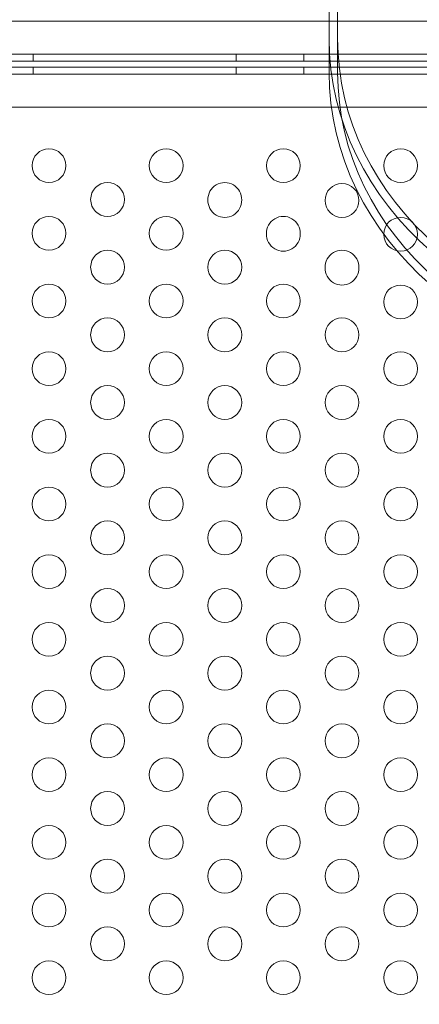
# Model space of a CAD drawing. Extents: x -38 to 662, y -370 to 212.
# Drawn here: x 472 to 478, y -142 to -127 of the extents above; entities that cross this region are included whole.
import ezdxf

# ---------------------------------------------------------------- set-up
doc = ezdxf.new("R2010")
doc.units = 0
doc.header["$MEASUREMENT"] = 0
doc.header["$PDMODE"] = 64
doc.styles.get("Standard").update_dxf_attribs({"font": 'Helvetica LT 57 Condensed_0.ttf'})
doc.dimstyles.new('FEET-METERS', dxfattribs={"dimtxt": 10, "dimasz": 7, "dimexe": 3, "dimexo": 3, "dimgap": 3, "dimtad": 0, "dimtoh": 1, "dimdec": 1, "dimzin": 3, "dimdsep": 46, "dimlunit": 4, "dimtxsty": 'Standard', "dimcen": 0.09, "dimadec": 0, "dimazin": 0, "dimtfac": 2, "dimtdec": 1, "dimtofl": 0, "dimtmove": 0, "dimatfit": 3, "dimfxl": 1, "dimfrac": 2, "dimtolj": 1, "dimtzin": 3, "dimarcsym": 0})

# ---------------------------------------------------------------- blocks, each defined once
blk = doc.blocks.new('*D87')
at = {"color": 0, "lineweight": -2, "transparency": 16777216}
for p, q in [((555.013, 126.904), (256.106, 126.904)), ((259.106, 119.904), (259.106, -56.035)), ((259.106, -297.254), (259.106, -148.772)), ((424.486, -304.254), (256.106, -304.254))]:
    blk.add_line(p, q, dxfattribs=at)
at = {"color": 0, "lineweight": 0, "transparency": 16777216}
for points in [[(257.94, 119.904), (260.273, 119.904), (259.106, 126.904)], [(257.94, -297.254), (260.273, -297.254), (259.106, -304.254)]]:
    blk.add_solid(points, dxfattribs=at)
at = {"layer": 'DEFPOINTS', "color": 0, "lineweight": 0, "transparency": 16777216}
for p in [(558.013, 126.904), (259.106, -304.254), (427.486, -304.254)]:
    blk.add_point(p, dxfattribs=at)
at = {"color": 0, "lineweight": 0, "transparency": 16777216, "insert": (259.106, -102.404), "char_height": 10, "attachment_point": 5, "rotation": 90}
blk.add_mtext('\\A1;35\'-11" [11.0M]', dxfattribs=at)
blk = doc.blocks.new('new block')
at = {"color": 0, "linetype": 'Continuous', "lineweight": 0}
for p, q in [((476.757, -127.94), (476.757, -124.801)), ((476.882, -127.94), (476.882, -124.801)), ((479.072, -127.182), (436.692, -127.182)), ((436.691, -127.669), (479.074, -127.669)), ((472.382, -127.669), (472.382, -127.773)), ((475.382, -127.669), (475.382, -127.773)), ((476.382, -127.669), (476.382, -127.773)), ((478.882, -127.773), (436.882, -127.773)), ((436.882, -127.862), (478.882, -127.862)), ((472.382, -127.966), (472.382, -127.862)), ((475.382, -127.966), (475.382, -127.862)), ((476.382, -127.966), (476.382, -127.862)), ((479.322, -127.966), (436.442, -127.966)), ((436.692, -128.452), (479.072, -128.452))]:
    blk.add_line(p, q, dxfattribs=at)
for centre in [(472.616, -129.317), (474.348, -129.317), (476.08, -129.317), (477.812, -129.317), (473.482, -129.817), (476.946, -129.831), (472.616, -130.317), (474.348, -130.317), (477.812, -130.331), (473.482, -130.817), (475.214, -130.817), (472.616, -131.317), (474.348, -131.317), (476.08, -131.317), (477.812, -131.331), (473.482, -131.817), (475.214, -131.817), (476.946, -131.817), (472.616, -132.317), (474.348, -132.317), (476.08, -132.317), (477.812, -132.317), (473.482, -132.817), (475.214, -132.817), (476.946, -132.817), (472.616, -133.317), (474.348, -133.317), (476.08, -133.317), (477.812, -133.317), (473.482, -133.817), (475.214, -133.817), (476.946, -133.817), (472.616, -134.317), (474.348, -134.317), (476.08, -134.317), (477.812, -134.317), (473.482, -134.817), (475.214, -134.817), (476.946, -134.817), (472.616, -135.317), (474.348, -135.317), (476.08, -135.317), (477.812, -135.317), (473.482, -135.817), (475.214, -135.817), (476.946, -135.817), (472.616, -136.317), (474.348, -136.317), (476.08, -136.317), (477.812, -136.317), (473.482, -136.817), (475.214, -136.817), (476.946, -136.817), (472.616, -137.317), (474.348, -137.317), (476.08, -137.317), (477.812, -137.317), (473.482, -137.817), (475.214, -137.817), (476.946, -137.817), (472.616, -138.317), (474.348, -138.317), (476.08, -138.317), (477.812, -138.317), (473.482, -138.817), (475.214, -138.817), (476.946, -138.817), (472.616, -139.317), (474.348, -139.317), (476.08, -139.317), (477.812, -139.317), (473.482, -139.817), (475.214, -139.817), (476.946, -139.817), (472.616, -140.317), (474.348, -140.317), (476.08, -140.317), (477.812, -140.317), (473.482, -140.817), (475.214, -140.817), (476.946, -140.817), (472.616, -141.317), (474.348, -141.317), (476.08, -141.317), (477.812, -141.317)]:
    blk.add_circle(centre, 0.25, dxfattribs=at)
for centre, start, end in [((475.214, -129.817), 358.3688, 181.6312), ((475.214, -129.831), 178.3688, 1.6312), ((476.08, -130.317), 358.3688, 181.6312), ((476.08, -130.331), 178.3688, 1.6312), ((476.946, -130.817), 358.3688, 181.6312), ((476.946, -130.831), 178.3688, 1.6312)]:
    blk.add_arc(centre, 0.25, start, end, dxfattribs=at)
at = {"color": 0, "linetype": 'Continuous', "lineweight": 0, "extrusion": (0, 0, -1)}
for centre, major_axis in [((481.882, -127.44), (-5.125, 0)), ((481.882, -127.44), (-5, 0)), ((481.882, -127.94), (-5.125, 0)), ((481.882, -127.94), (-5, 0))]:
    blk.add_ellipse(centre, major_axis=major_axis, ratio=0.866025, start_param=-1.570796, end_param=0, dxfattribs=at)

msp = doc.modelspace()

# ---------------------------------------------------------------- block references
at = {"lineweight": 0}
msp.add_blockref('new block', (0, 0), dxfattribs=at)

# ---------------------------------------------------------------- dimensions: what is measured, and where the dimension line sits
dim = msp.add_linear_dim(base=(259.106, -304.254), p1=(558.013, 126.904), p2=(427.486, -304.254), angle=90, dimstyle='FEET-METERS', dxfattribs=at)
dim.commit()
dim.dimension.update_dxf_attribs({"geometry": '*D87', "text_midpoint": (259.106, -102.404), "dimtype": 160})

doc.saveas('drawing.dxf')
